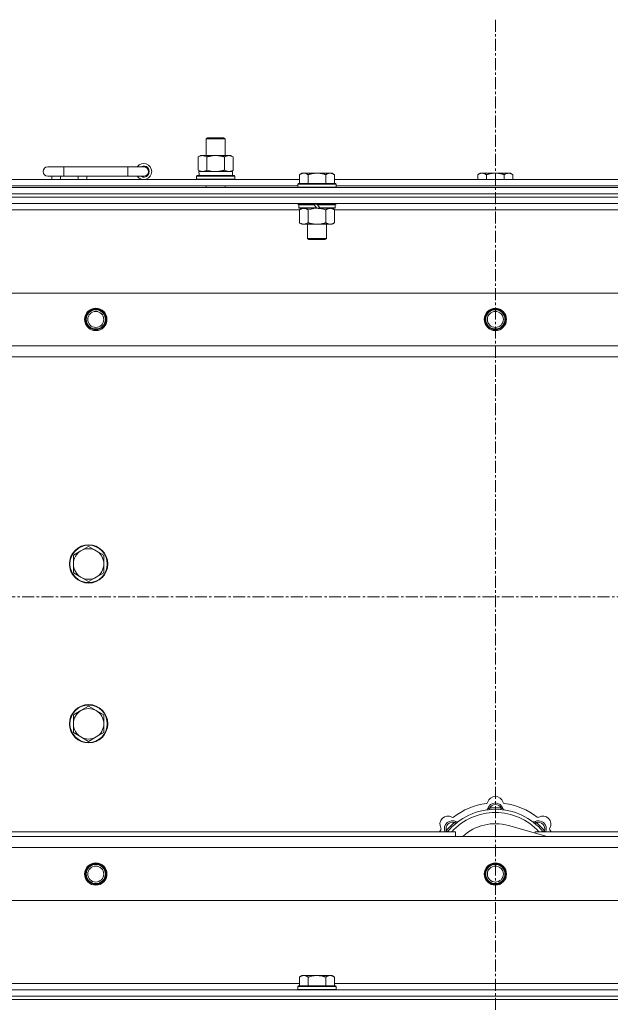
# Model space of a CAD drawing. Units: millimetres. Extents: x 0 to 30553, y -7 to 21000.
# Drawn here: x 9932 to 10302, y 15812 to 16428 of the extents above; entities that cross this region are included whole.
import ezdxf

# ---------------------------------------------------------------- set-up
doc = ezdxf.new("R2010")
doc.units = ezdxf.units.MM
doc.linetypes.add('K5LT_AXLED', pattern=[12, 7.5, -1.5, 1.5, -1.5])
doc.linetypes.add('K5LT_THIN', pattern=[0])
for name, color, linetype, true_color in [('OSI', 2, 'Continuous', 0xffff00), ('R', 1, 'Continuous', 0xff0000), ('WELDING', 7, 'Continuous', 0xffffff)]:
    doc.layers.add(name, color=color, linetype=linetype, true_color=true_color)

msp = doc.modelspace()

# ---------------------------------------------------------------- linework, layer by layer
at = {"layer": 'OSI', "color": 30, "linetype": 'K5LT_AXLED', "lineweight": 18, "true_color": 0xff8000}
for p, q in [((10229.92, 16428.29), (10229.92, 13788.29)), ((2829.92, 16067.29), (10919.92, 16067.29))]:
    msp.add_line(p, q, dxfattribs=at)
at = {"layer": 'R', "color": 7, "linetype": 'K5LT_THIN', "lineweight": 18}
for p, q in [((10048.92, 16353.71), (10049.92, 16354.29)), ((10048.92, 16353.71), (10060.12, 16353.71)), ((10048.92, 16343.29), (10048.92, 16353.71)), ((10049.92, 16354.29), (10059.25, 16354.29)), ((10059.25, 16354.29), (10059.92, 16354.29)), ((10060.92, 16353.71), (10059.92, 16354.29)), ((10060.12, 16353.71), (10060.92, 16353.71)), ((10060.92, 16343.29), (10060.92, 16353.71)), ((10043.95, 16342.44), (10045.42, 16343.29)), ((10045.42, 16343.29), (10054.92, 16343.29)), ((10054.92, 16343.29), (10064.42, 16343.29)), ((10065.89, 16342.44), (10064.42, 16343.29)), ((10043.95, 16334.14), (10043.95, 16342.44)), ((10049.44, 16334.14), (10049.44, 16342.44)), ((10060.41, 16334.14), (10060.41, 16342.44)), ((10065.89, 16334.14), (10065.89, 16342.44)), ((9959.92, 16336.29), (9949.92, 16336.29)), ((9959.92, 16330.29), (9949.92, 16330.29)), ((9952.42, 16328.29), (9952.42, 16330.29)), ((9957.92, 16328.29), (9957.92, 16330.29)), ((9959.92, 16330.29), (9959.92, 16336.29)), ((9999.92, 16336.29), (9959.92, 16336.29)), ((9999.92, 16330.29), (9959.92, 16330.29)), ((9968.92, 16328.29), (9968.92, 16330.29)), ((9974.42, 16328.29), (9974.42, 16330.29)), ((9999.92, 16330.29), (9999.92, 16336.29)), ((10009.92, 16336.29), (9999.92, 16336.29)), ((10009.92, 16330.29), (9999.92, 16330.29)), ((10042.92, 16330.49), (10043.09, 16330.79)), ((10042.92, 16328.59), (10042.92, 16330.49)), ((10042.92, 16330.49), (10066.92, 16330.49)), ((10043.09, 16330.79), (10066.75, 16330.79)), ((10043.95, 16334.14), (10045.42, 16333.29)), ((10044.47, 16333.29), (10065.42, 16333.29)), ((10044.55, 16331.91), (10044.48, 16330.79)), ((10065.89, 16334.14), (10064.42, 16333.29)), ((10065.42, 16330.79), (10065.42, 16333.29)), ((10066.92, 16330.49), (10066.75, 16330.79)), ((10066.92, 16328.59), (10066.92, 16330.49)), ((10108.79, 16332.29), (10107.32, 16331.29)), ((10107.32, 16325.79), (10107.32, 16331.29)), ((10108.79, 16332.29), (10110.07, 16332.29)), ((10110.07, 16332.29), (10118.32, 16332.29)), ((10112.82, 16325.79), (10112.82, 16331.29)), ((10118.32, 16332.29), (10126.57, 16332.29)), ((10123.82, 16325.79), (10123.82, 16331.29)), ((10126.57, 16332.29), (10127.85, 16332.29)), ((10127.85, 16332.29), (10129.32, 16331.29)), ((10129.32, 16325.79), (10129.32, 16331.29)), ((10220.39, 16332.29), (10218.92, 16331.29)), ((10218.92, 16328.29), (10218.92, 16331.29)), ((10220.39, 16332.29), (10221.67, 16332.29)), ((10221.67, 16332.29), (10229.92, 16332.29)), ((10224.42, 16328.29), (10224.42, 16331.29)), ((10229.92, 16332.29), (10238.17, 16332.29)), ((10235.42, 16328.29), (10235.42, 16331.29)), ((10238.17, 16332.29), (10239.45, 16332.29)), ((10239.45, 16332.29), (10240.92, 16331.29)), ((10240.92, 16328.29), (10240.92, 16331.29)), ((9906.12, 16328.29), (10107.32, 16328.29)), ((9907.12, 16324.29), (10106.32, 16324.29)), ((10042.92, 16328.59), (10043.09, 16328.29)), ((10042.92, 16328.59), (10066.92, 16328.59)), ((10048.92, 16323.29), (10048.92, 16324.29)), ((10060.92, 16323.29), (10060.92, 16324.29)), ((10066.92, 16328.59), (10066.75, 16328.29)), ((10106.62, 16325.79), (10106.32, 16325.49)), ((10106.32, 16323.59), (10106.32, 16325.49)), ((10106.32, 16325.49), (10130.32, 16325.49)), ((10106.62, 16325.79), (10130.02, 16325.79)), ((10129.32, 16328.29), (10330.52, 16328.29)), ((10130.02, 16325.79), (10130.32, 16325.49)), ((10130.32, 16323.59), (10130.32, 16325.49)), ((10130.32, 16324.29), (10329.52, 16324.29)), ((9567.92, 16323.29), (10891.92, 16323.29)), ((9567.92, 16319.29), (10891.92, 16319.29)), ((9567.92, 16319.29), (10891.92, 16319.29)), ((10106.32, 16323.59), (10106.62, 16323.29)), ((10106.32, 16323.59), (10130.32, 16323.59)), ((10130.32, 16323.59), (10130.02, 16323.29)), ((10891.92, 16317.29), (9567.92, 16317.29)), ((9567.92, 16317.29), (10891.92, 16317.29)), ((10891.92, 16313.29), (9567.92, 16313.29)), ((10106.32, 16313.09), (10106.32, 16313.29)), ((10106.32, 16313.09), (10106.62, 16312.79)), ((10106.32, 16313.09), (10130.32, 16313.09)), ((10106.62, 16312.79), (10130.02, 16312.79)), ((10107.22, 16312.79), (10106.92, 16312.49)), ((10106.92, 16310.59), (10106.92, 16312.49)), ((10106.92, 16312.49), (10116.56, 16312.49)), ((10116.32, 16312.79), (10116.56, 16312.49)), ((10116.56, 16312.49), (10118.08, 16310.59)), ((10118.32, 16312.79), (10118.56, 16312.49)), ((10118.56, 16312.49), (10120.08, 16310.59)), ((10118.56, 16312.49), (10129.72, 16312.49)), ((10129.42, 16312.79), (10129.72, 16312.49)), ((10129.72, 16310.59), (10129.72, 16312.49)), ((10130.32, 16313.09), (10130.02, 16312.79)), ((10130.32, 16313.09), (10130.32, 16313.29)), ((10107.32, 16309.29), (9906.52, 16309.29)), ((10106.92, 16310.59), (10107.22, 16310.29)), ((10106.92, 16310.59), (10118.08, 16310.59)), ((10107.22, 16310.29), (10118.32, 16310.29)), ((10108.79, 16310.29), (10107.32, 16309.29)), ((10107.32, 16309.29), (10107.32, 16301.29)), ((10112.82, 16309.29), (10112.82, 16301.29)), ((10118.08, 16310.59), (10118.32, 16310.29)), ((10120.32, 16310.29), (10118.32, 16310.29)), ((10120.08, 16310.59), (10120.32, 16310.29)), ((10120.08, 16310.59), (10129.72, 16310.59)), ((10120.32, 16310.29), (10129.42, 16310.29)), ((10123.82, 16309.29), (10123.82, 16301.29)), ((10127.85, 16310.29), (10129.32, 16309.29)), ((10129.32, 16309.29), (10129.32, 16301.29)), ((10330.12, 16309.29), (10129.32, 16309.29)), ((10129.72, 16310.59), (10129.42, 16310.29)), ((10108.79, 16300.29), (10107.32, 16301.29)), ((10110.07, 16300.29), (10108.79, 16300.29)), ((10118.32, 16300.29), (10110.07, 16300.29)), ((10112.32, 16291.36), (10112.32, 16300.29)), ((10126.57, 16300.29), (10118.32, 16300.29)), ((10124.32, 16291.36), (10124.32, 16300.29)), ((10127.85, 16300.29), (10126.57, 16300.29)), ((10127.85, 16300.29), (10129.32, 16301.29)), ((10112.32, 16291.36), (10124.32, 16291.36)), ((10113.32, 16290.79), (10112.32, 16291.36)), ((10113.32, 16290.79), (10123.32, 16290.79)), ((10123.32, 16290.79), (10124.32, 16291.36)), ((9641.14, 16257.29), (10818.7, 16257.29)), ((9674.14, 16224.29), (10785.7, 16224.29)), ((10779.92, 16217.29), (9679.92, 16217.29)), ((9975.42, 16098.79), (9970.66, 16096.04)), ((9980.18, 16096.04), (9975.42, 16098.79)), ((9970.66, 16096.04), (9965.89, 16093.29)), ((9965.89, 16093.29), (9965.89, 16087.79)), ((9984.95, 16093.29), (9980.18, 16096.04)), ((9984.95, 16087.79), (9984.95, 16093.29)), ((9965.89, 16087.79), (9965.89, 16082.29)), ((9984.95, 16082.29), (9984.95, 16087.79)), ((9965.89, 16082.29), (9970.66, 16079.54)), ((9970.66, 16079.54), (9975.42, 16076.79)), ((9975.42, 16076.79), (9980.18, 16079.54)), ((9980.18, 16079.54), (9984.95, 16082.29)), ((9975.42, 15998.79), (9970.66, 15996.04)), ((9980.18, 15996.04), (9975.42, 15998.79)), ((9970.66, 15996.04), (9965.89, 15993.29)), ((9965.89, 15993.29), (9965.89, 15987.79)), ((9984.95, 15993.29), (9980.18, 15996.04)), ((9984.95, 15987.79), (9984.95, 15993.29)), ((9965.89, 15987.79), (9965.89, 15982.29)), ((9984.95, 15982.29), (9984.95, 15987.79)), ((9965.89, 15982.29), (9970.66, 15979.54)), ((9970.66, 15979.54), (9975.42, 15976.79)), ((9975.42, 15976.79), (9980.18, 15979.54)), ((9980.18, 15979.54), (9984.95, 15982.29)), ((10226.46, 15934.13), (10226.37, 15935.13)), ((10233.38, 15934.13), (10233.47, 15935.13)), ((10204.9, 15925.2), (10204.26, 15925.97)), ((10262.41, 15917.29), (10238.07, 15924.16)), ((10254.94, 15925.2), (10255.58, 15925.97)), ((9914.92, 15920.29), (10204.92, 15920.29)), ((10200, 15920.31), (10199.24, 15920.95)), ((10204.92, 15917.29), (10204.92, 15920.29)), ((10254.92, 15920.29), (10544.92, 15920.29)), ((10254.92, 15920.29), (10254.92, 15919.4)), ((10259.84, 15920.31), (10260.6, 15920.95)), ((9679.92, 15917.29), (10779.92, 15917.29)), ((10785.7, 15910.29), (9674.14, 15910.29)), ((10818.7, 15877.29), (9641.14, 15877.29)), ((9906.12, 15825.29), (10107.32, 15825.29)), ((10108.79, 15830.29), (10107.32, 15829.29)), ((10107.32, 15823.79), (10107.32, 15829.29)), ((10108.79, 15830.29), (10110.07, 15830.29)), ((10110.07, 15830.29), (10118.32, 15830.29)), ((10112.82, 15823.79), (10112.82, 15829.29)), ((10118.32, 15830.29), (10126.57, 15830.29)), ((10123.82, 15823.79), (10123.82, 15829.29)), ((10126.57, 15830.29), (10127.85, 15830.29)), ((10127.85, 15830.29), (10129.32, 15829.29)), ((10129.32, 15823.79), (10129.32, 15829.29)), ((10129.32, 15825.29), (10330.52, 15825.29)), ((9567.92, 15821.29), (10891.92, 15821.29)), ((10106.62, 15823.79), (10106.32, 15823.49)), ((10106.32, 15821.59), (10106.32, 15823.49)), ((10106.32, 15823.49), (10130.32, 15823.49)), ((10106.32, 15821.59), (10106.62, 15821.29)), ((10106.32, 15821.59), (10130.32, 15821.59)), ((10106.62, 15823.79), (10130.02, 15823.79)), ((10130.02, 15823.79), (10130.32, 15823.49)), ((10130.32, 15821.59), (10130.02, 15821.29)), ((10130.32, 15821.59), (10130.32, 15823.49)), ((9567.92, 15817.29), (10891.92, 15817.29)), ((9567.92, 15817.29), (10891.92, 15817.29)), ((9567.92, 15815.29), (10891.92, 15815.29)), ((9569.92, 15815.29), (10889.92, 15815.29))]:
    msp.add_line(p, q, dxfattribs=at)
for centre, radius in [((9979.92, 16240.79), 7), ((9979.92, 16240.79), 6.5), ((9979.92, 16240.79), 6), ((9979.92, 16240.79), 5), ((10229.92, 16240.79), 7), ((10229.92, 16240.79), 6.5), ((10229.92, 16240.79), 6), ((10229.92, 16240.79), 5), ((9975.42, 16087.79), 12), ((9975.42, 16087.79), 11.7), ((9975.42, 15987.79), 12), ((9975.42, 15987.79), 11.7), ((9979.92, 15893.79), 7), ((9979.92, 15893.79), 6.5), ((9979.92, 15893.79), 6), ((10229.92, 15893.79), 7), ((10229.92, 15893.79), 6.5), ((10229.92, 15893.79), 6), ((9979.92, 15893.79), 5), ((10229.92, 15893.79), 5)]:
    msp.add_circle(centre, radius, dxfattribs=at)
for centre, radius, start, end in [((10009.92, 16333.29), 5, 216.8699, 143.1301), ((10009.92, 16333.29), 3.5, 238.99728, 121.00272), ((9949.92, 16333.29), 3, 90, 270), ((10009.92, 16333.29), 3, 270, 90), ((9975.42, 16087.79), 9.53, 60, 120), ((9975.42, 16087.79), 9.53, 120, 180), ((9975.42, 16087.79), 9.53, 0, 60), ((9975.42, 16087.79), 9.53, 180, 240), ((9975.42, 16087.79), 9.53, 300, 0), ((9975.42, 16087.79), 9.53, 240, 300), ((9975.42, 15987.79), 9.53, 120, 180), ((9975.42, 15987.79), 9.53, 60, 120), ((9975.42, 15987.79), 9.53, 0, 60), ((9975.42, 15987.79), 9.53, 180, 240), ((9975.42, 15987.79), 9.53, 300, 0), ((9975.42, 15987.79), 9.53, 240, 300), ((10229.92, 15937.29), 5, 15.65482, 164.34518), ((10229.92, 15895.29), 43, 97.54502, 127.45498), ((10224.14, 15938.91), 1, 277.54502, 344.34518), ((10229.92, 15933.29), 5, 15.25752, 164.74248), ((10229.92, 15933.29), 4, 27.42107, 152.57893), ((10235.7, 15938.91), 1, 195.65482, 262.45498), ((10229.92, 15895.29), 43, 52.54502, 82.45498), ((10200.22, 15924.99), 5, 60.65482, 209.34518), ((10229.92, 15895.29), 39, 90, 140.13166), ((10229.92, 15895.29), 37, 90, 137.49336), ((10224.13, 15934.87), 1, 278.32066, 344.74248), ((10224.13, 15934.87), 1, 278.32066, 344.74248), ((10229.92, 15895.29), 40, 84.90746, 95.09254), ((10229.92, 15895.29), 39, 39.86834, 90), ((10229.92, 15895.29), 37, 42.50664, 90), ((10235.71, 15934.87), 1, 195.25752, 261.67934), ((10235.71, 15934.87), 1, 195.25752, 261.67934), ((10259.62, 15924.99), 5, 330.65482, 119.34518), ((10203.05, 15922.16), 5, 60.25752, 201.96323), ((10203.05, 15922.16), 4, 72.42107, 197.57893), ((10229.92, 15895.29), 40, 129.90746, 140.09254), ((10203.16, 15930.22), 1, 240.65482, 307.45498), ((10206.03, 15927.37), 1, 240.25752, 306.67934), ((10206.03, 15927.37), 1, 240.25752, 306.67934), ((10229.92, 15895.29), 30, 74.23556, 132.83343), ((10253.81, 15927.37), 1, 233.32066, 299.74248), ((10253.81, 15927.37), 1, 233.32066, 299.74248), ((10256.79, 15922.16), 5, 338.03677, 119.74248), ((10256.79, 15922.16), 4, 342.42107, 107.57893), ((10229.92, 15895.29), 40, 39.90746, 50.09254), ((10256.68, 15930.22), 1, 232.54502, 299.34518), ((10229.92, 15895.29), 43, 142.54502, 144.45126), ((10194.99, 15922.05), 1, 322.54502, 29.34518), ((10264.85, 15922.05), 1, 150.65482, 217.45498), ((10229.92, 15895.29), 43, 35.54874, 37.45498)]:
    msp.add_arc(centre, radius, start, end, dxfattribs=at)
msp.add_ellipse((10054.92, 16335.46), major_axis=(0, 22.52), ratio=0.466308, start_param=1.667355, end_param=1.779747, dxfattribs=at)
at = {"layer": 'WELDING', "color": 7, "linetype": 'K5LT_THIN', "lineweight": 18}
for p, q in [((10049.44, 16334.14), (10051.24, 16333.69)), ((10051.24, 16333.69), (10053.07, 16333.39)), ((10053.07, 16333.39), (10054.92, 16333.29)), ((10112.82, 16309.29), (10114.62, 16309.82)), ((10114.62, 16309.82), (10116.45, 16310.16)), ((10116.45, 16310.16), (10118.32, 16310.29)), ((10199.06, 15920.5), (10198.98, 15920.29)), ((10199.15, 15920.72), (10199.06, 15920.5)), ((10199.24, 15920.95), (10199.15, 15920.72)), ((10260.6, 15920.95), (10260.69, 15920.72)), ((10260.69, 15920.72), (10260.78, 15920.5)), ((10260.78, 15920.5), (10260.87, 15920.29))]:
    msp.add_line(p, q, dxfattribs=at)
for points, knots in [([(10049.44, 16342.44), (10049.11, 16342.63), (10048.64, 16342.86), (10048.07, 16343.07), (10047.72, 16343.16), (10047.42, 16343.23), (10047.08, 16343.27), (10046.72, 16343.29), (10046.37, 16343.28), (10046.06, 16343.24), (10045.73, 16343.18), (10045.28, 16343.06), (10044.67, 16342.83), (10044.21, 16342.59), (10043.95, 16342.44)], [0, 0, 0, 0, 2.72415, 3.912285, 4.716446, 5.530362, 6.353984, 7.500189, 8.40607, 9.211142, 9.998759, 11.128707, 12.847273, 15, 15, 15, 15]), ([(10054.92, 16343.29), (10054.86, 16343.29), (10054.74, 16343.29), (10054.57, 16343.28), (10054.39, 16343.28), (10054.21, 16343.27), (10054.03, 16343.26), (10053.8, 16343.25), (10053.39, 16343.22), (10052.91, 16343.17), (10052.44, 16343.11), (10052.09, 16343.05), (10051.73, 16342.99), (10051.37, 16342.92), (10051.01, 16342.84), (10050.67, 16342.76), (10050.35, 16342.69), (10050.04, 16342.61), (10049.74, 16342.53), (10049.54, 16342.47), (10049.44, 16342.44)], [0, 0, 0, 0, 0.13683, 0.27366, 0.41049, 0.54732, 0.68415, 0.820981, 1.094641, 1.641961, 1.915621, 2.189281, 2.472595, 2.755908, 3.039221, 3.322535, 3.565256, 3.807977, 4.050698, 4.293419, 4.293419, 4.293419, 4.293419]), ([(10060.41, 16342.44), (10060.3, 16342.47), (10060.04, 16342.54), (10059.69, 16342.64), (10059.37, 16342.72), (10059.06, 16342.79), (10058.69, 16342.87), (10058.35, 16342.94), (10058.1, 16342.99), (10057.87, 16343.03), (10057.59, 16343.08), (10057.16, 16343.14), (10056.7, 16343.2), (10056.2, 16343.24), (10055.84, 16343.26), (10055.56, 16343.28), (10055.35, 16343.28), (10055.13, 16343.29), (10054.99, 16343.29), (10054.92, 16343.29)], [0, 0, 0, 0, 0.253231, 0.633077, 0.823001, 1.012924, 1.39277, 1.683866, 1.829413, 1.974961, 2.22598, 2.476999, 2.979038, 3.307633, 3.636228, 3.800526, 3.964824, 4.129121, 4.293419, 4.293419, 4.293419, 4.293419]), ([(10065.89, 16342.44), (10065.57, 16342.63), (10065.1, 16342.86), (10064.52, 16343.07), (10064.18, 16343.16), (10063.88, 16343.23), (10063.53, 16343.27), (10063.18, 16343.29), (10062.82, 16343.28), (10062.52, 16343.24), (10062.18, 16343.18), (10061.73, 16343.06), (10061.13, 16342.83), (10060.66, 16342.59), (10060.41, 16342.44)], [0, 0, 0, 0, 2.72415, 3.912285, 4.716446, 5.530362, 6.353984, 7.500189, 8.40607, 9.211142, 9.998759, 11.128707, 12.847273, 15, 15, 15, 15]), ([(10043.95, 16334.14), (10044.24, 16333.97), (10044.68, 16333.75), (10045.24, 16333.53), (10045.62, 16333.42), (10045.98, 16333.34), (10046.34, 16333.3), (10046.58, 16333.29), (10046.69, 16333.29)], [0, 0, 0, 0, 2.905563, 4.375924, 5.511195, 6.679161, 7.850161, 9, 9, 9, 9]), ([(10046.69, 16333.29), (10046.82, 16333.29), (10047.07, 16333.3), (10047.44, 16333.35), (10047.8, 16333.43), (10048.27, 16333.57), (10048.81, 16333.79), (10049.23, 16334.02), (10049.44, 16334.14)], [0, 0, 0, 0, 1.192024, 2.404251, 3.60809, 4.765234, 6.955738, 9, 9, 9, 9]), ([(10054.92, 16333.29), (10055.1, 16333.29), (10055.47, 16333.29), (10056.02, 16333.32), (10056.58, 16333.37), (10057.06, 16333.42), (10057.42, 16333.47), (10057.65, 16333.51), (10057.82, 16333.54), (10058, 16333.57), (10058.17, 16333.6), (10058.34, 16333.63), (10058.54, 16333.67), (10058.75, 16333.72), (10059.07, 16333.79), (10059.39, 16333.86), (10059.7, 16333.94), (10059.94, 16334), (10060.17, 16334.07), (10060.33, 16334.11), (10060.41, 16334.14)], [0, 0, 0, 0, 0.426692, 0.853385, 1.280077, 1.70677, 1.976977, 2.112081, 2.247185, 2.382289, 2.517392, 2.652496, 2.7876, 2.975699, 3.163798, 3.539996, 3.728096, 3.916195, 4.104294, 4.292393, 4.292393, 4.292393, 4.292393]), ([(10060.41, 16334.14), (10060.69, 16333.97), (10061.13, 16333.75), (10061.69, 16333.53), (10062.08, 16333.42), (10062.43, 16333.34), (10062.79, 16333.3), (10063.03, 16333.29), (10063.15, 16333.29)], [0, 0, 0, 0, 2.905563, 4.375924, 5.511195, 6.679161, 7.850161, 9, 9, 9, 9]), ([(10063.15, 16333.29), (10063.27, 16333.29), (10063.52, 16333.3), (10063.89, 16333.35), (10064.26, 16333.43), (10064.72, 16333.57), (10065.26, 16333.79), (10065.69, 16334.02), (10065.89, 16334.14)], [0, 0, 0, 0, 1.192024, 2.404251, 3.60809, 4.765234, 6.955738, 9, 9, 9, 9]), ([(10107.32, 16331.29), (10107.5, 16331.41), (10107.79, 16331.59), (10108.25, 16331.84), (10108.67, 16332.02), (10109.13, 16332.17), (10109.52, 16332.25), (10109.84, 16332.28), (10110.01, 16332.29), (10110.07, 16332.29)], [0, 0, 0, 0, 2.066603, 3.173746, 5.147824, 6.604769, 8.158967, 9.382212, 10, 10, 10, 10]), ([(10110.07, 16332.29), (10110.2, 16332.29), (10110.45, 16332.27), (10110.85, 16332.21), (10111.28, 16332.09), (10111.71, 16331.92), (10112.23, 16331.67), (10112.58, 16331.45), (10112.82, 16331.29)], [0, 0, 0, 0, 1.223859, 2.39982, 3.845706, 5.448847, 6.557806, 9, 9, 9, 9]), ([(10112.82, 16331.29), (10112.94, 16331.33), (10113.24, 16331.43), (10113.83, 16331.61), (10114.65, 16331.83), (10115.51, 16332.02), (10116.31, 16332.15), (10116.86, 16332.22), (10117.31, 16332.25), (10117.65, 16332.27), (10117.98, 16332.28), (10118.21, 16332.29), (10118.32, 16332.29)], [0, 0, 0, 0, 1.445393, 3.758023, 7.226967, 11.441055, 14.080791, 16.720528, 18.040396, 19.360264, 20.680132, 22, 22, 22, 22]), ([(10118.32, 16332.29), (10118.46, 16332.29), (10118.73, 16332.28), (10119.15, 16332.27), (10119.56, 16332.24), (10120.1, 16332.18), (10120.76, 16332.09), (10121.69, 16331.91), (10122.53, 16331.69), (10123.28, 16331.47), (10123.64, 16331.35), (10123.82, 16331.29)], [0, 0, 0, 0, 1.619608, 3.239216, 4.858824, 6.478431, 9.606212, 12.733992, 17.553195, 19.776598, 22, 22, 22, 22]), ([(10123.82, 16331.29), (10124, 16331.41), (10124.29, 16331.59), (10124.75, 16331.84), (10125.17, 16332.02), (10125.63, 16332.17), (10126.02, 16332.25), (10126.34, 16332.28), (10126.51, 16332.29), (10126.57, 16332.29)], [0, 0, 0, 0, 2.066603, 3.173746, 5.147824, 6.604769, 8.158967, 9.382212, 10, 10, 10, 10]), ([(10126.57, 16332.29), (10126.7, 16332.29), (10126.95, 16332.27), (10127.35, 16332.21), (10127.78, 16332.09), (10128.21, 16331.92), (10128.73, 16331.67), (10129.08, 16331.45), (10129.32, 16331.29)], [0, 0, 0, 0, 1.223859, 2.39982, 3.845706, 5.448847, 6.557806, 9, 9, 9, 9]), ([(10218.92, 16331.29), (10219.1, 16331.41), (10219.39, 16331.59), (10219.85, 16331.84), (10220.27, 16332.02), (10220.73, 16332.17), (10221.12, 16332.25), (10221.44, 16332.28), (10221.61, 16332.29), (10221.67, 16332.29)], [0, 0, 0, 0, 2.066603, 3.173746, 5.147824, 6.604769, 8.158967, 9.382212, 10, 10, 10, 10]), ([(10221.67, 16332.29), (10221.8, 16332.29), (10222.05, 16332.27), (10222.45, 16332.21), (10222.88, 16332.09), (10223.31, 16331.92), (10223.83, 16331.67), (10224.18, 16331.45), (10224.42, 16331.29)], [0, 0, 0, 0, 1.223859, 2.39982, 3.845706, 5.448847, 6.557806, 9, 9, 9, 9]), ([(10224.42, 16331.29), (10224.54, 16331.33), (10224.84, 16331.43), (10225.43, 16331.61), (10226.25, 16331.83), (10227.11, 16332.02), (10227.91, 16332.15), (10228.46, 16332.22), (10228.91, 16332.25), (10229.25, 16332.27), (10229.58, 16332.28), (10229.81, 16332.29), (10229.92, 16332.29)], [0, 0, 0, 0, 1.445393, 3.758023, 7.226967, 11.441055, 14.080791, 16.720528, 18.040396, 19.360264, 20.680132, 22, 22, 22, 22]), ([(10229.92, 16332.29), (10230.06, 16332.29), (10230.33, 16332.28), (10230.75, 16332.27), (10231.16, 16332.24), (10231.7, 16332.18), (10232.36, 16332.09), (10233.29, 16331.91), (10234.13, 16331.69), (10234.88, 16331.47), (10235.24, 16331.35), (10235.42, 16331.29)], [0, 0, 0, 0, 1.619608, 3.239216, 4.858824, 6.478431, 9.606212, 12.733992, 17.553195, 19.776598, 22, 22, 22, 22]), ([(10235.42, 16331.29), (10235.6, 16331.41), (10235.89, 16331.59), (10236.35, 16331.84), (10236.77, 16332.02), (10237.23, 16332.17), (10237.62, 16332.25), (10237.94, 16332.28), (10238.11, 16332.29), (10238.17, 16332.29)], [0, 0, 0, 0, 2.066603, 3.173746, 5.147824, 6.604769, 8.158967, 9.382212, 10, 10, 10, 10]), ([(10238.17, 16332.29), (10238.3, 16332.29), (10238.55, 16332.27), (10238.95, 16332.21), (10239.38, 16332.09), (10239.81, 16331.92), (10240.33, 16331.67), (10240.68, 16331.45), (10240.92, 16331.29)], [0, 0, 0, 0, 1.223859, 2.39982, 3.845706, 5.448847, 6.557806, 9, 9, 9, 9]), ([(10107.32, 16309.29), (10107.5, 16309.41), (10107.79, 16309.59), (10108.25, 16309.84), (10108.67, 16310.02), (10109.13, 16310.17), (10109.52, 16310.25), (10109.84, 16310.28), (10110.01, 16310.29), (10110.07, 16310.29)], [0, 0, 0, 0, 2.066603, 3.173746, 5.147824, 6.604769, 8.158967, 9.382212, 10, 10, 10, 10]), ([(10110.07, 16310.29), (10110.2, 16310.29), (10110.45, 16310.27), (10110.85, 16310.21), (10111.28, 16310.09), (10111.71, 16309.92), (10112.23, 16309.67), (10112.58, 16309.45), (10112.82, 16309.29)], [0, 0, 0, 0, 1.223859, 2.39982, 3.845706, 5.448847, 6.557806, 9, 9, 9, 9]), ([(10118.32, 16310.29), (10118.57, 16310.29), (10119.08, 16310.27), (10119.79, 16310.22), (10120.45, 16310.13), (10121.31, 16309.99), (10122.2, 16309.78), (10123.12, 16309.52), (10123.59, 16309.37), (10123.82, 16309.29)], [0, 0, 0, 0, 3.52154, 7.04308, 9.904366, 12.765651, 19.140348, 22.570174, 26, 26, 26, 26]), ([(10123.82, 16309.29), (10124, 16309.41), (10124.29, 16309.59), (10124.75, 16309.84), (10125.17, 16310.02), (10125.63, 16310.17), (10126.02, 16310.25), (10126.34, 16310.28), (10126.51, 16310.29), (10126.57, 16310.29)], [0, 0, 0, 0, 2.066603, 3.173746, 5.147824, 6.604769, 8.158967, 9.382212, 10, 10, 10, 10]), ([(10126.57, 16310.29), (10126.7, 16310.29), (10126.95, 16310.27), (10127.35, 16310.21), (10127.78, 16310.09), (10128.21, 16309.92), (10128.73, 16309.67), (10129.08, 16309.45), (10129.32, 16309.29)], [0, 0, 0, 0, 1.223859, 2.39982, 3.845706, 5.448847, 6.557806, 9, 9, 9, 9]), ([(10110.07, 16300.29), (10109.94, 16300.29), (10109.69, 16300.3), (10109.3, 16300.37), (10108.86, 16300.48), (10108.44, 16300.65), (10107.91, 16300.91), (10107.56, 16301.12), (10107.32, 16301.29)], [0, 0, 0, 0, 1.223859, 2.39982, 3.845706, 5.448847, 6.557806, 9, 9, 9, 9]), ([(10112.82, 16301.29), (10112.64, 16301.16), (10112.35, 16300.99), (10111.89, 16300.74), (10111.47, 16300.55), (10111.01, 16300.4), (10110.62, 16300.32), (10110.3, 16300.29), (10110.13, 16300.29), (10110.07, 16300.29)], [0, 0, 0, 0, 2.066603, 3.173746, 5.147824, 6.604769, 8.158967, 9.382212, 10, 10, 10, 10]), ([(10118.32, 16300.29), (10118.07, 16300.29), (10117.56, 16300.3), (10116.85, 16300.36), (10116.19, 16300.44), (10115.33, 16300.59), (10114.44, 16300.79), (10113.52, 16301.06), (10113.05, 16301.21), (10112.82, 16301.29)], [0, 0, 0, 0, 3.52154, 7.04308, 9.904366, 12.765651, 19.140348, 22.570174, 26, 26, 26, 26]), ([(10123.82, 16301.29), (10123.74, 16301.26), (10123.53, 16301.19), (10123.07, 16301.04), (10122.31, 16300.82), (10121.44, 16300.62), (10120.59, 16300.46), (10119.88, 16300.37), (10119.12, 16300.3), (10118.59, 16300.29), (10118.32, 16300.29)], [0, 0, 0, 0, 1.170005, 3.120015, 6.630031, 12.279253, 15.436318, 18.593383, 22.296691, 26, 26, 26, 26]), ([(10126.57, 16300.29), (10126.44, 16300.29), (10126.19, 16300.3), (10125.8, 16300.37), (10125.36, 16300.48), (10124.94, 16300.65), (10124.41, 16300.91), (10124.06, 16301.12), (10123.82, 16301.29)], [0, 0, 0, 0, 1.223859, 2.39982, 3.845706, 5.448847, 6.557806, 9, 9, 9, 9]), ([(10129.32, 16301.29), (10129.14, 16301.16), (10128.85, 16300.99), (10128.39, 16300.74), (10127.97, 16300.55), (10127.51, 16300.4), (10127.12, 16300.32), (10126.8, 16300.29), (10126.63, 16300.29), (10126.57, 16300.29)], [0, 0, 0, 0, 2.066603, 3.173746, 5.147824, 6.604769, 8.158967, 9.382212, 10, 10, 10, 10]), ([(10226.37, 15935.13), (10226.3, 15935.1), (10226.15, 15935.03), (10225.96, 15934.95), (10225.79, 15934.88), (10225.65, 15934.82), (10225.47, 15934.75), (10225.32, 15934.69), (10225.21, 15934.65), (10225.16, 15934.63), (10225.11, 15934.61), (10225.1, 15934.6), (10225.1, 15934.6)], [0, 0, 0, 0, 1.543644, 2.917435, 4.093018, 5.260536, 6.386781, 8.556995, 9.6064, 10.60913, 11.565185, 13, 13, 13, 13]), ([(10233.47, 15935.13), (10233.55, 15935.1), (10233.69, 15935.03), (10233.88, 15934.95), (10234.05, 15934.88), (10234.2, 15934.82), (10234.37, 15934.75), (10234.52, 15934.69), (10234.63, 15934.65), (10234.69, 15934.63), (10234.73, 15934.61), (10234.74, 15934.6), (10234.74, 15934.6)], [0, 0, 0, 0, 1.543645, 2.917436, 4.093019, 5.260537, 6.386782, 8.556995, 9.606401, 10.609131, 11.565186, 13, 13, 13, 13]), ([(10204.26, 15925.97), (10204.34, 15926), (10204.48, 15926.06), (10204.68, 15926.13), (10204.84, 15926.2), (10204.99, 15926.26), (10205.17, 15926.34), (10205.31, 15926.4), (10205.42, 15926.45), (10205.48, 15926.47), (10205.52, 15926.49), (10205.53, 15926.5), (10205.53, 15926.5)], [0, 0, 0, 0, 1.543645, 2.917436, 4.093019, 5.260537, 6.386782, 8.556995, 9.606401, 10.609131, 11.565186, 13, 13, 13, 13]), ([(10255.58, 15925.97), (10255.51, 15926), (10255.36, 15926.06), (10255.17, 15926.13), (10255, 15926.2), (10254.85, 15926.26), (10254.68, 15926.34), (10254.53, 15926.4), (10254.43, 15926.45), (10254.37, 15926.47), (10254.32, 15926.49), (10254.31, 15926.5), (10254.31, 15926.5)], [0, 0, 0, 0, 1.543644, 2.917435, 4.093018, 5.260536, 6.386781, 8.556995, 9.6064, 10.60913, 11.565185, 13, 13, 13, 13]), ([(10107.32, 15829.29), (10107.5, 15829.41), (10107.79, 15829.59), (10108.25, 15829.84), (10108.67, 15830.02), (10109.13, 15830.17), (10109.52, 15830.25), (10109.84, 15830.28), (10110.01, 15830.29), (10110.07, 15830.29)], [0, 0, 0, 0, 2.066603, 3.173746, 5.147824, 6.604769, 8.158967, 9.382212, 10, 10, 10, 10]), ([(10110.07, 15830.29), (10110.2, 15830.29), (10110.45, 15830.27), (10110.85, 15830.21), (10111.28, 15830.09), (10111.71, 15829.92), (10112.23, 15829.67), (10112.58, 15829.45), (10112.82, 15829.29)], [0, 0, 0, 0, 1.223859, 2.39982, 3.845706, 5.448847, 6.557806, 9, 9, 9, 9]), ([(10112.82, 15829.29), (10112.94, 15829.33), (10113.24, 15829.43), (10113.83, 15829.61), (10114.65, 15829.83), (10115.51, 15830.02), (10116.31, 15830.15), (10116.86, 15830.22), (10117.31, 15830.25), (10117.65, 15830.27), (10117.98, 15830.28), (10118.21, 15830.29), (10118.32, 15830.29)], [0, 0, 0, 0, 1.445393, 3.758023, 7.226967, 11.441055, 14.080791, 16.720528, 18.040396, 19.360264, 20.680132, 22, 22, 22, 22]), ([(10118.32, 15830.29), (10118.46, 15830.29), (10118.73, 15830.28), (10119.15, 15830.27), (10119.56, 15830.24), (10120.1, 15830.18), (10120.76, 15830.09), (10121.69, 15829.91), (10122.53, 15829.69), (10123.28, 15829.47), (10123.64, 15829.35), (10123.82, 15829.29)], [0, 0, 0, 0, 1.619608, 3.239216, 4.858824, 6.478431, 9.606212, 12.733992, 17.553195, 19.776598, 22, 22, 22, 22]), ([(10123.82, 15829.29), (10124, 15829.41), (10124.29, 15829.59), (10124.75, 15829.84), (10125.17, 15830.02), (10125.63, 15830.17), (10126.02, 15830.25), (10126.34, 15830.28), (10126.51, 15830.29), (10126.57, 15830.29)], [0, 0, 0, 0, 2.066603, 3.173746, 5.147824, 6.604769, 8.158967, 9.382212, 10, 10, 10, 10]), ([(10126.57, 15830.29), (10126.7, 15830.29), (10126.95, 15830.27), (10127.35, 15830.21), (10127.78, 15830.09), (10128.21, 15829.92), (10128.73, 15829.67), (10129.08, 15829.45), (10129.32, 15829.29)], [0, 0, 0, 0, 1.223859, 2.39982, 3.845706, 5.448847, 6.557806, 9, 9, 9, 9])]:
    msp.add_open_spline(points, degree=3, knots=knots, dxfattribs=at)

doc.saveas('drawing.dxf')
